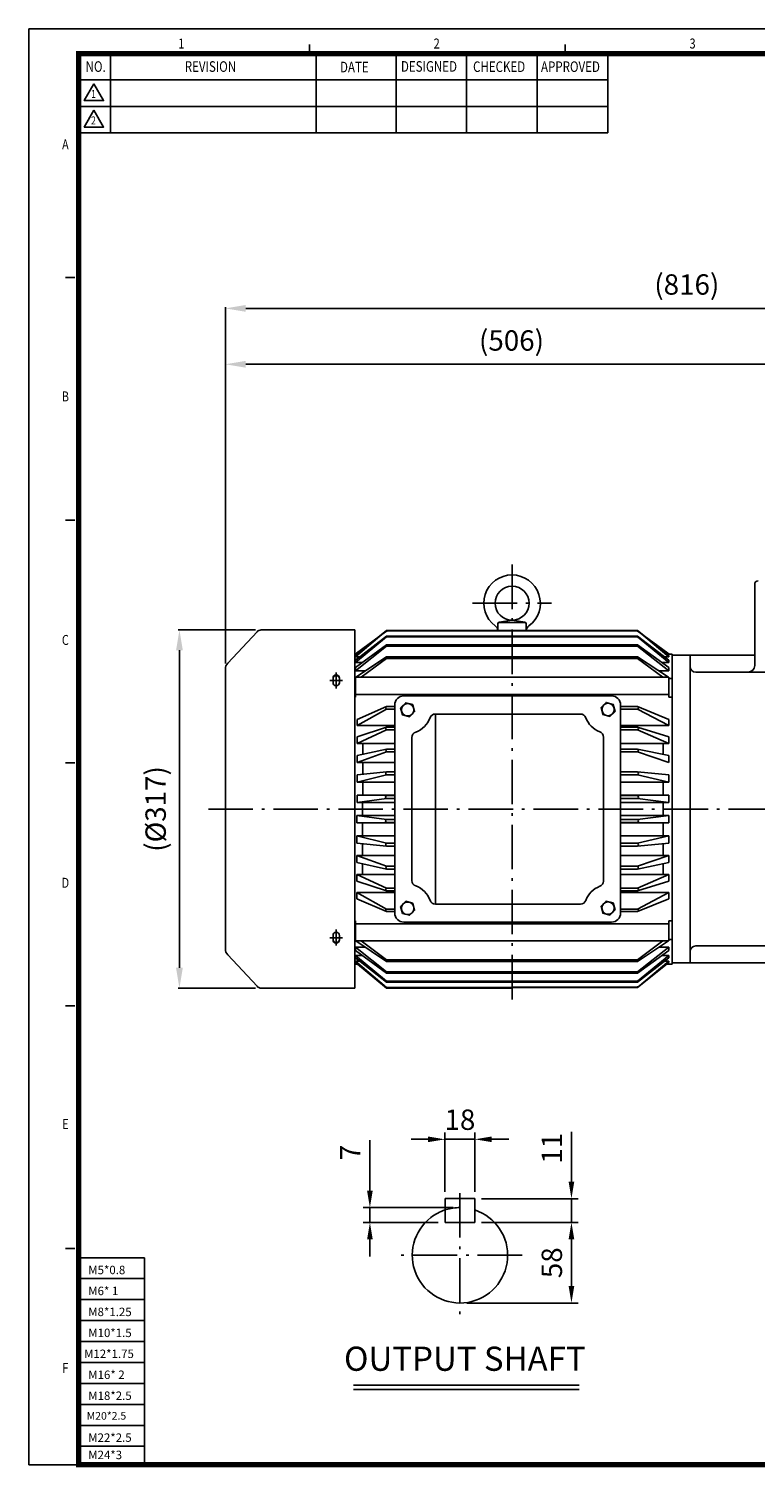
# Model space of a CAD drawing. Units: millimetres. Extents: x 9899 to 11710, y -5163 to -3892.
# Drawn here: x 9899 to 10542, y -5163 to -3892 of the extents above; entities that cross this region are included whole.
import ezdxf
from ezdxf.enums import TextEntityAlignment as Align

# ---------------------------------------------------------------- set-up
doc = ezdxf.new("R2010")
doc.units = ezdxf.units.MM
doc.header["$LTSCALE"] = 3.15
doc.linetypes.add('CENTER', pattern=[18.25, 12.5, -2.5, 0.75, -2.5])
for name, color, linetype in [('1', 7, 'Continuous'), ('2', 3, 'CENTER'), ('4', 4, 'Continuous'), ('5', 1, 'Continuous')]:
    doc.layers.add(name, color=color, linetype=linetype)
doc.styles.add('ROMANS', font='arial.ttf', dxfattribs={"height": 2.5})
doc.styles.get("Standard").update_dxf_attribs({"font": 'romans.shx', "width": 0.8, "height": 18})
doc.dimstyles.new('ISO-25', dxfattribs={"dimtxt": 2.5, "dimasz": 2.5, "dimexe": 1.25, "dimexo": 0.625, "dimtad": 1, "dimdsep": 46, "dimtxsty": 'Standard', "dimcen": 2.5, "dimazin": 2, "dimtfac": 1, "dimtmove": 0, "dimatfit": 3, "dimfxl": 0, "dimarcsym": 0})

# ---------------------------------------------------------------- blocks, each defined once
blk = doc.blocks.new('*D8')
at = {"layer": '1', "color": 4, "lineweight": -2, "transparency": 16777216}
for p, q in [((10099.8, -4422.9), (10031.5, -4422.9)), ((10032.5, -4440.9), (10032.5, -4721.6)), ((10099.8, -4739.6), (10031.5, -4739.6))]:
    blk.add_line(p, q, dxfattribs=at)
at = {"layer": '1', "color": 4, "transparency": 16777216}
for points in [[(10029.5, -4440.9), (10035.5, -4440.9), (10032.5, -4422.9)], [(10029.5, -4721.6), (10035.5, -4721.6), (10032.5, -4739.6)]]:
    blk.add_solid(points, dxfattribs=at)
at = {"layer": 'DEFPOINTS', "color": 0, "transparency": 16777216}
for p in [(10104.8, -4422.9), (10032.5, -4739.6), (10104.8, -4739.6)]:
    blk.add_point(p, dxfattribs=at)
at = {"layer": '1', "color": 4, "transparency": 16777216, "insert": (10013.8, -4581.2), "char_height": 18, "attachment_point": 5, "rotation": 90}
blk.add_mtext('(%%C317)', dxfattribs=at)
blk = doc.blocks.new('*D9')
at = {"layer": '1', "color": 4, "lineweight": -2, "transparency": 16777216}
for p, q in [((10073.1, -4452.7), (10073.1, -4187.1)), ((10091.1, -4188.1), (10561.1, -4188.1)), ((10579.1, -4374.7), (10579.1, -4187.1))]:
    blk.add_line(p, q, dxfattribs=at)
at = {"layer": '1', "color": 4, "transparency": 16777216}
for points in [[(10091.1, -4185.1), (10091.1, -4191.1), (10073.1, -4188.1)], [(10561.1, -4185.1), (10561.1, -4191.1), (10579.1, -4188.1)]]:
    blk.add_solid(points, dxfattribs=at)
at = {"layer": 'DEFPOINTS', "color": 0, "transparency": 16777216}
for p in [(10579.1, -4188.1), (10579.1, -4379.7), (10073.1, -4457.7)]:
    blk.add_point(p, dxfattribs=at)
at = {"layer": '1', "color": 4, "transparency": 16777216, "insert": (10326.1, -4169.4), "char_height": 18, "attachment_point": 5}
blk.add_mtext('(506)', dxfattribs=at)
blk = doc.blocks.new('*D10')
at = {"layer": '1', "color": 4, "lineweight": -2, "transparency": 16777216}
for p, q in [((10073.1, -4452.7), (10073.1, -4137.7)), ((10091.1, -4138.7), (10871.1, -4138.7)), ((10889.1, -4470.2), (10889.1, -4137.7))]:
    blk.add_line(p, q, dxfattribs=at)
at = {"layer": '1', "color": 4, "transparency": 16777216}
for points in [[(10091.1, -4135.7), (10091.1, -4141.7), (10073.1, -4138.7)], [(10871.1, -4135.7), (10871.1, -4141.7), (10889.1, -4138.7)]]:
    blk.add_solid(points, dxfattribs=at)
at = {"layer": 'DEFPOINTS', "color": 0, "transparency": 16777216}
for p in [(10889.1, -4138.7), (10073.1, -4457.7), (10889.1, -4475.2)]:
    blk.add_point(p, dxfattribs=at)
at = {"layer": '1', "color": 4, "transparency": 16777216, "insert": (10481.1, -4119.9), "char_height": 18, "attachment_point": 5}
blk.add_mtext('(816)', dxfattribs=at)
blk = doc.blocks.new('*D13')
at = {"layer": '4', "color": 4, "lineweight": -2, "transparency": 16777216}
for p, q in [((10200.9, -4918.6), (10200.9, -4874.1)), ((10274.5, -4933.6), (10194.9, -4933.6)), ((10200.9, -4946.7), (10200.9, -4933.6)), ((10261.3, -4946.7), (10194.9, -4946.7)), ((10200.9, -4961.7), (10200.9, -4976.7))]:
    blk.add_line(p, q, dxfattribs=at)
at = {"layer": '4', "color": 4, "transparency": 16777216}
for points in [[(10198.4, -4918.6), (10203.4, -4918.6), (10200.9, -4933.6)], [(10198.4, -4961.7), (10203.4, -4961.7), (10200.9, -4946.7)]]:
    blk.add_solid(points, dxfattribs=at)
at = {"layer": 'DEFPOINTS', "color": 0, "transparency": 16777216}
for p in [(10280.5, -4933.6), (10200.9, -4946.7), (10267.3, -4946.7)]:
    blk.add_point(p, dxfattribs=at)
at = {"layer": '4', "color": 4, "transparency": 16777216, "insert": (10185.9, -4884.9), "char_height": 18, "attachment_point": 5, "rotation": 90}
blk.add_mtext('7', dxfattribs=at)
blk = doc.blocks.new('*D14')
at = {"layer": '4', "color": 4, "lineweight": -2, "transparency": 16777216}
for p, q in [((10299.7, -4946.7), (10385.1, -4946.7)), ((10379.1, -5002.9), (10379.1, -4961.7)), ((10286.5, -5017.9), (10385.1, -5017.9))]:
    blk.add_line(p, q, dxfattribs=at)
at = {"layer": '4', "color": 4, "transparency": 16777216}
for points in [[(10376.6, -4961.7), (10381.6, -4961.7), (10379.1, -4946.7)], [(10376.6, -5002.9), (10381.6, -5002.9), (10379.1, -5017.9)]]:
    blk.add_solid(points, dxfattribs=at)
at = {"layer": 'DEFPOINTS', "color": 0, "transparency": 16777216}
for p in [(10293.7, -4946.7), (10379.1, -4946.7), (10280.5, -5017.9)]:
    blk.add_point(p, dxfattribs=at)
at = {"layer": '4', "color": 4, "transparency": 16777216, "insert": (10364.1, -4982.3), "char_height": 18, "attachment_point": 5, "rotation": 90}
blk.add_mtext('58', dxfattribs=at)
blk = doc.blocks.new('*D15')
at = {"layer": '4', "color": 4, "lineweight": -2, "transparency": 16777216}
for p, q in [((10379.1, -4910.7), (10379.1, -4866.5)), ((10299.7, -4925.7), (10385.1, -4925.7)), ((10379.1, -4946.7), (10379.1, -4925.7)), ((10299.7, -4946.7), (10385.1, -4946.7)), ((10379.1, -4961.7), (10379.1, -4976.7))]:
    blk.add_line(p, q, dxfattribs=at)
at = {"layer": '4', "color": 4, "transparency": 16777216}
for points in [[(10376.6, -4910.7), (10381.6, -4910.7), (10379.1, -4925.7)], [(10376.6, -4961.7), (10381.6, -4961.7), (10379.1, -4946.7)]]:
    blk.add_solid(points, dxfattribs=at)
at = {"layer": 'DEFPOINTS', "color": 0, "transparency": 16777216}
for p in [(10293.7, -4925.7), (10379.1, -4925.7), (10293.7, -4946.7)]:
    blk.add_point(p, dxfattribs=at)
at = {"layer": '4', "color": 4, "transparency": 16777216, "insert": (10364.1, -4881.1), "char_height": 18, "attachment_point": 5, "rotation": 90}
blk.add_mtext('11', dxfattribs=at)
blk = doc.blocks.new('*D16')
at = {"layer": '4', "color": 4, "lineweight": -2, "transparency": 16777216}
for p, q in [((10267.3, -4919.7), (10267.3, -4867.2)), ((10293.7, -4919.7), (10293.7, -4867.2)), ((10252.3, -4873.2), (10237.3, -4873.2)), ((10267.3, -4873.2), (10293.7, -4873.2)), ((10308.7, -4873.2), (10323.7, -4873.2))]:
    blk.add_line(p, q, dxfattribs=at)
at = {"layer": '4', "color": 4, "transparency": 16777216}
for points in [[(10252.3, -4870.7), (10252.3, -4875.7), (10267.3, -4873.2)], [(10308.7, -4870.7), (10308.7, -4875.7), (10293.7, -4873.2)]]:
    blk.add_solid(points, dxfattribs=at)
at = {"layer": 'DEFPOINTS', "color": 0, "transparency": 16777216}
for p in [(10293.7, -4873.2), (10267.3, -4925.7), (10293.7, -4925.7)]:
    blk.add_point(p, dxfattribs=at)
at = {"layer": '4', "color": 4, "transparency": 16777216, "insert": (10280.5, -4858.2), "char_height": 18, "attachment_point": 5}
blk.add_mtext('18', dxfattribs=at)

msp = doc.modelspace()

# ---------------------------------------------------------------- linework, layer by layer
at = {"color": 4}
for p, q in [((9899.283, -3891.514), (11707.338, -3891.514)), ((9899.283, -3891.514), (9899.283, -5160.808)), ((9943.371, -5160.808), (9899.283, -5160.808))]:
    msp.add_line(p, q, dxfattribs=at)
for p, q in [((10101.118, -4424.527), (10075.249, -4452.264)), ((10104.772, -4422.938), (10187.6, -4422.895)), ((10187.6, -4422.895), (10187.6, -4581.245)), ((10188.1, -4446.75), (10215.6, -4423.526)), ((10188.1, -4445.469), (10215.6, -4423.526)), ((10188.953, -4443.485), (10214.588, -4424.711)), ((10326.6, -4423.526), (10215.6, -4423.526)), ((10217.542, -4423.745), (10326.6, -4423.745)), ((10326.6, -4423.745), (10217.542, -4423.745)), ((10314.063, -4423.526), (10339.136, -4423.526)), ((10314.1, -4423.526), (10314.1, -4417.507)), ((10314.768, -4416.314), (10338.431, -4416.314)), ((10315.278, -4416.125), (10326.6, -4414.314)), ((10337.921, -4416.125), (10326.6, -4414.314)), ((10326.6, -4423.526), (10437.6, -4423.526)), ((10326.6, -4423.745), (10435.695, -4423.745)), ((10339.136, -4423.526), (10339.1, -4417.507)), ((10465.1, -4445.469), (10437.6, -4423.526)), ((10465.1, -4446.75), (10437.6, -4423.526)), ((10215.6, -4428.287), (10188.1, -4449.719)), ((10188.1, -4451.829), (10215.6, -4429.148)), ((10188.1, -4456.22), (10215.6, -4436.188)), ((10215.6, -4437.373), (10188.1, -4459.123)), ((10326.6, -4428.287), (10215.6, -4428.287)), ((10326.6, -4429.148), (10215.6, -4429.148)), ((10326.6, -4436.188), (10215.6, -4436.188)), ((10326.6, -4437.373), (10215.6, -4437.373)), ((10326.6, -4428.287), (10437.6, -4428.287)), ((10326.6, -4429.148), (10437.6, -4429.148)), ((10326.6, -4436.188), (10437.6, -4436.188)), ((10326.6, -4437.373), (10437.6, -4437.373)), ((10437.6, -4428.287), (10465.1, -4449.719)), ((10465.1, -4451.829), (10437.6, -4429.148)), ((10465.1, -4456.22), (10437.6, -4436.188)), ((10437.6, -4437.373), (10465.1, -4459.123)), ((10464.246, -4443.485), (10439.021, -4425.011)), ((10189.598, -4444.245), (10187.6, -4444.245)), ((10189.35, -4448.745), (10187.6, -4448.745)), ((10188.1, -4446.75), (10188.1, -4445.469)), ((10191.909, -4446.75), (10188.1, -4446.75)), ((10188.1, -4451.829), (10188.1, -4449.719)), ((10215.6, -4446.571), (10188.423, -4464.644)), ((10193.294, -4464.644), (10215.6, -4448.06)), ((10326.6, -4446.571), (10215.6, -4446.571)), ((10326.6, -4448.06), (10215.6, -4448.06)), ((10326.6, -4446.571), (10437.6, -4446.571)), ((10326.6, -4448.06), (10437.6, -4448.06)), ((10437.6, -4446.571), (10464.776, -4464.644)), ((10459.905, -4464.644), (10437.6, -4448.06)), ((10461.29, -4446.75), (10465.1, -4446.75)), ((10463.601, -4444.245), (10468.1, -4444.245)), ((10465.1, -4446.75), (10465.1, -4445.469)), ((10465.1, -4451.829), (10465.1, -4449.719)), ((10466.242, -4444.245), (10468.1, -4444.245)), ((10468.1, -4444.245), (10468.1, -4718.245)), ((10468.1, -4444.245), (10468.1, -4448.745)), ((10468.1, -4448.745), (10468.1, -4717.245)), ((10073.1, -4457.72), (10073.1, -4581.245)), ((10194.127, -4451.829), (10188.1, -4451.829)), ((10188.1, -4459.123), (10188.1, -4456.22)), ((10196.725, -4459.123), (10188.1, -4459.123)), ((10456.474, -4459.123), (10465.1, -4459.123)), ((10459.072, -4451.829), (10465.1, -4451.829)), ((10465.1, -4459.123), (10465.1, -4456.22)), ((10168.301, -4469.56), (10168.301, -4465.489)), ((10173.898, -4469.56), (10173.898, -4465.489)), ((10188.1, -4465.834), (10187.6, -4465.834)), ((10188.1, -4464.638), (10188.1, -4482.329)), ((10326.6, -4464.644), (10188.1, -4464.644)), ((10326.6, -4464.644), (10465.1, -4464.644)), ((10465.1, -4464.638), (10465.1, -4482.329)), ((10465.1, -4465.834), (10468.1, -4465.834)), ((10188.1, -4482.329), (10187.6, -4482.329)), ((10326.6, -4479.882), (10188.1, -4479.882)), ((10230.863, -4481.245), (10414.585, -4481.245)), ((10326.6, -4479.882), (10465.1, -4479.882)), ((10465.1, -4482.329), (10468.1, -4482.329)), ((10215.6, -4490.642), (10189.649, -4501.968)), ((10189.649, -4507.426), (10215.6, -4492.87)), ((10222.863, -4490.642), (10215.6, -4490.642)), ((10222.863, -4492.87), (10215.6, -4492.87)), ((10222.863, -4673.245), (10222.863, -4489.245)), ((10258.756, -4665.245), (10258.756, -4497.245)), ((10258.756, -4497.245), (10387.058, -4497.245)), ((10422.585, -4673.245), (10422.585, -4489.245)), ((10422.585, -4490.642), (10437.6, -4490.642)), ((10422.585, -4492.87), (10437.6, -4492.87)), ((10437.6, -4490.642), (10465.1, -4501.968)), ((10465.1, -4507.426), (10437.6, -4492.87)), ((10189.649, -4507.426), (10189.649, -4501.968)), ((10222.863, -4507.426), (10189.649, -4507.426)), ((10215.6, -4508.801), (10189.649, -4517.361)), ((10189.649, -4523.249), (10215.6, -4511.205)), ((10222.863, -4508.801), (10215.6, -4508.801)), ((10222.863, -4511.205), (10215.6, -4511.205)), ((10422.585, -4507.426), (10465.1, -4507.426)), ((10422.585, -4508.801), (10437.6, -4508.801)), ((10422.585, -4511.205), (10437.6, -4511.205)), ((10437.6, -4508.801), (10465.1, -4517.361)), ((10465.1, -4523.249), (10437.6, -4511.205)), ((10465.1, -4507.426), (10465.1, -4501.968)), ((10189.649, -4523.249), (10189.649, -4517.361)), ((10222.863, -4523.249), (10189.649, -4523.249)), ((10194.649, -4523.249), (10194.649, -4532.821)), ((10238.08, -4644.541), (10238.08, -4517.948)), ((10407.368, -4644.883), (10407.368, -4517.607)), ((10422.585, -4523.249), (10465.1, -4523.249)), ((10460.1, -4523.249), (10460.1, -4532.821)), ((10465.1, -4523.249), (10465.1, -4517.361)), ((10189.649, -4533.848), (10215.6, -4528.2)), ((10189.649, -4540.064), (10215.6, -4530.738)), ((10189.649, -4540.064), (10189.649, -4533.848)), ((10222.863, -4528.2), (10215.6, -4528.2)), ((10222.863, -4530.738), (10215.6, -4530.738)), ((10422.585, -4528.2), (10437.6, -4528.2)), ((10422.585, -4530.738), (10437.6, -4530.738)), ((10465.1, -4533.848), (10437.6, -4528.2)), ((10465.1, -4540.064), (10437.6, -4530.738)), ((10465.1, -4540.064), (10465.1, -4533.848)), ((10222.863, -4540.064), (10189.649, -4540.064)), ((10189.649, -4551.146), (10215.6, -4548.506)), ((10189.649, -4557.584), (10215.6, -4551.135)), ((10189.649, -4557.584), (10189.649, -4551.146)), ((10194.649, -4540.064), (10194.649, -4550.657)), ((10222.863, -4548.506), (10215.6, -4548.506)), ((10222.863, -4551.135), (10215.6, -4551.135)), ((10437.6, -4548.506), (10422.585, -4548.506)), ((10422.585, -4551.135), (10437.6, -4551.135)), ((10465.1, -4551.146), (10437.6, -4548.506)), ((10465.1, -4557.584), (10437.6, -4551.135)), ((10465.1, -4557.584), (10465.1, -4551.146)), ((10222.863, -4557.584), (10189.649, -4557.584)), ((10194.649, -4557.584), (10194.649, -4568.958)), ((10422.585, -4557.584), (10465.1, -4557.584)), ((10460.1, -4557.584), (10460.1, -4568.958)), ((10222.863, -4568.958), (10189.649, -4568.958)), ((10215.6, -4569.373), (10189.649, -4568.958)), ((10189.649, -4575.509), (10189.649, -4568.958)), ((10189.649, -4575.509), (10215.6, -4572.047)), ((10222.863, -4575.509), (10189.649, -4575.509)), ((10194.224, -4586.981), (10194.224, -4575.509)), ((10222.863, -4569.373), (10215.6, -4569.373)), ((10222.863, -4572.047), (10215.6, -4572.047)), ((10422.585, -4568.958), (10465.1, -4568.958)), ((10422.585, -4569.373), (10437.6, -4569.373)), ((10422.585, -4572.047), (10437.6, -4572.047)), ((10422.585, -4575.509), (10465.1, -4575.509)), ((10437.6, -4569.373), (10465.1, -4568.958)), ((10465.1, -4575.509), (10437.6, -4572.047)), ((10460.1, -4575.509), (10460.1, -4581.245)), ((10465.1, -4575.509), (10465.1, -4568.958)), ((10073.1, -4704.769), (10073.1, -4581.245)), ((10187.6, -4739.595), (10187.6, -4581.245)), ((10222.863, -4586.981), (10189.224, -4586.981)), ((10189.224, -4586.981), (10215.6, -4590.442)), ((10189.224, -4586.981), (10189.224, -4593.531)), ((10422.585, -4586.981), (10465.1, -4586.981)), ((10465.1, -4586.981), (10437.6, -4590.442)), ((10460.1, -4586.981), (10460.1, -4581.245)), ((10465.1, -4586.981), (10465.1, -4593.531)), ((10215.6, -4593.117), (10189.224, -4593.531)), ((10222.863, -4593.531), (10189.224, -4593.531)), ((10194.224, -4604.906), (10194.224, -4593.531)), ((10222.863, -4590.442), (10215.6, -4590.442)), ((10222.863, -4593.117), (10215.6, -4593.117)), ((10422.585, -4590.442), (10437.6, -4590.442)), ((10422.585, -4593.117), (10437.6, -4593.117)), ((10422.585, -4593.531), (10465.1, -4593.531)), ((10437.6, -4593.117), (10465.1, -4593.531)), ((10460.1, -4604.906), (10460.1, -4593.531)), ((10222.863, -4604.906), (10189.224, -4604.906)), ((10189.224, -4604.906), (10215.6, -4611.355)), ((10189.224, -4604.906), (10189.224, -4611.344)), ((10189.224, -4611.344), (10215.6, -4613.983)), ((10194.224, -4622.425), (10194.224, -4611.833)), ((10222.863, -4611.355), (10215.6, -4611.355)), ((10222.863, -4613.983), (10215.6, -4613.983)), ((10422.585, -4604.906), (10465.1, -4604.906)), ((10422.585, -4611.355), (10437.6, -4611.355)), ((10422.585, -4613.983), (10437.6, -4613.983)), ((10465.1, -4604.906), (10437.6, -4611.355)), ((10465.1, -4611.344), (10437.6, -4613.983)), ((10460.1, -4622.425), (10460.1, -4611.833)), ((10465.1, -4604.906), (10465.1, -4611.344)), ((10222.863, -4622.425), (10189.224, -4622.425)), ((10189.224, -4622.425), (10215.6, -4631.752)), ((10189.224, -4622.425), (10189.224, -4628.642)), ((10422.585, -4622.425), (10465.1, -4622.425)), ((10465.1, -4622.425), (10437.6, -4631.752)), ((10465.1, -4622.425), (10465.1, -4628.642)), ((10189.224, -4628.642), (10215.6, -4634.29)), ((10222.863, -4639.241), (10189.224, -4639.241)), ((10189.224, -4639.241), (10215.6, -4651.285)), ((10189.224, -4639.241), (10189.224, -4645.128)), ((10194.224, -4639.241), (10194.224, -4629.669)), ((10222.863, -4631.752), (10215.6, -4631.752)), ((10222.863, -4634.29), (10215.6, -4634.29)), ((10422.585, -4631.752), (10437.6, -4631.752)), ((10422.585, -4634.29), (10437.6, -4634.29)), ((10422.585, -4639.241), (10465.1, -4639.241)), ((10465.1, -4628.642), (10437.6, -4634.29)), ((10465.1, -4639.241), (10437.6, -4651.285)), ((10460.1, -4639.241), (10460.1, -4629.669)), ((10465.1, -4639.241), (10465.1, -4645.128)), ((10215.6, -4653.689), (10189.224, -4645.128)), ((10222.863, -4651.285), (10215.6, -4651.285)), ((10222.863, -4653.689), (10215.6, -4653.689)), ((10422.585, -4651.285), (10437.6, -4651.285)), ((10422.585, -4653.689), (10437.6, -4653.689)), ((10437.6, -4653.689), (10465.1, -4645.128)), ((10222.863, -4655.064), (10189.224, -4655.064)), ((10189.224, -4655.064), (10215.6, -4669.619)), ((10189.224, -4655.064), (10189.224, -4660.522)), ((10215.6, -4671.848), (10189.224, -4660.522)), ((10258.756, -4665.245), (10387.058, -4665.245)), ((10422.585, -4655.064), (10465.1, -4655.064)), ((10465.1, -4655.064), (10437.6, -4669.619)), ((10437.6, -4671.848), (10465.1, -4660.522)), ((10465.1, -4655.064), (10465.1, -4660.522)), ((10222.863, -4669.619), (10215.6, -4669.619)), ((10222.863, -4671.848), (10215.6, -4671.848)), ((10422.585, -4669.619), (10437.6, -4669.619)), ((10422.585, -4671.848), (10437.6, -4671.848)), ((10188.1, -4680.161), (10187.6, -4680.161)), ((10188.1, -4697.851), (10188.1, -4680.161)), ((10326.6, -4682.607), (10188.1, -4682.607)), ((10230.863, -4681.245), (10414.585, -4681.245)), ((10326.6, -4682.607), (10465.1, -4682.607)), ((10465.1, -4680.161), (10468.1, -4680.161)), ((10465.1, -4697.851), (10465.1, -4680.161)), ((10168.301, -4692.93), (10168.301, -4697.001)), ((10173.898, -4692.93), (10173.898, -4697.001)), ((10188.1, -4696.655), (10187.6, -4696.655)), ((10326.6, -4697.845), (10188.1, -4697.845)), ((10215.6, -4725.116), (10188.1, -4703.367)), ((10196.725, -4703.367), (10188.1, -4703.367)), ((10188.1, -4703.367), (10188.1, -4706.27)), ((10215.6, -4715.919), (10188.423, -4697.845)), ((10193.294, -4697.845), (10215.6, -4714.43)), ((10326.6, -4697.845), (10465.1, -4697.845)), ((10459.905, -4697.845), (10437.6, -4714.43)), ((10437.6, -4715.919), (10464.776, -4697.845)), ((10437.6, -4725.116), (10465.1, -4703.367)), ((10456.474, -4703.367), (10465.1, -4703.367)), ((10465.1, -4696.655), (10468.1, -4696.655)), ((10465.1, -4703.367), (10465.1, -4706.27)), ((10101.118, -4737.962), (10075.249, -4710.226)), ((10189.35, -4713.745), (10187.6, -4713.745)), ((10188.1, -4706.27), (10215.6, -4726.302)), ((10188.1, -4710.66), (10215.6, -4733.341)), ((10194.127, -4710.66), (10188.1, -4710.66)), ((10188.1, -4710.66), (10188.1, -4712.77)), ((10215.6, -4734.203), (10188.1, -4712.77)), ((10188.1, -4715.74), (10188.1, -4717.02)), ((10188.1, -4715.74), (10215.6, -4738.964)), ((10191.909, -4715.74), (10188.1, -4715.74)), ((10188.1, -4717.02), (10215.6, -4739.487)), ((10326.6, -4714.43), (10215.6, -4714.43)), ((10215.6, -4714.43), (10215.6, -4715.919)), ((10326.6, -4715.919), (10215.6, -4715.919)), ((10326.6, -4714.43), (10437.6, -4714.43)), ((10326.6, -4715.919), (10437.6, -4715.919)), ((10465.1, -4706.27), (10437.6, -4726.302)), ((10465.1, -4710.66), (10437.6, -4733.341)), ((10437.6, -4734.203), (10465.1, -4712.77)), ((10437.6, -4714.43), (10437.6, -4715.919)), ((10465.1, -4715.74), (10437.6, -4738.964)), ((10465.1, -4717.02), (10437.6, -4738.964)), ((10459.072, -4710.66), (10465.1, -4710.66)), ((10461.29, -4715.74), (10465.1, -4715.74)), ((10465.1, -4710.66), (10465.1, -4712.77)), ((10465.1, -4715.74), (10465.1, -4717.02)), ((10468.1, -4717.245), (10468.1, -4713.745)), ((10468.1, -4718.245), (10468.1, -4713.745)), ((10189.598, -4718.245), (10187.6, -4718.245)), ((10326.6, -4725.116), (10215.6, -4725.116)), ((10215.6, -4725.116), (10215.6, -4726.302)), ((10326.6, -4726.302), (10215.6, -4726.302)), ((10326.6, -4725.116), (10437.6, -4725.116)), ((10326.6, -4726.302), (10437.6, -4726.302)), ((10463.601, -4718.245), (10468.1, -4718.245)), ((10104.772, -4739.552), (10187.6, -4739.595)), ((10326.6, -4733.341), (10215.6, -4733.341)), ((10215.6, -4733.341), (10215.6, -4734.203)), ((10326.6, -4734.203), (10215.6, -4734.203)), ((10326.6, -4738.964), (10215.6, -4738.964)), ((10215.6, -4738.964), (10215.6, -4739.487)), ((10326.6, -4739.487), (10215.6, -4739.487)), ((10314.063, -4738.964), (10326.6, -4738.964)), ((10326.6, -4733.341), (10437.6, -4733.341)), ((10326.6, -4734.203), (10437.6, -4734.203)), ((10326.6, -4738.745), (10435.695, -4738.745)), ((10326.6, -4738.964), (10437.6, -4738.964)), ((10293.691, -4925.657), (10267.338, -4925.657)), ((10280.515, -4925.657), (10267.338, -4925.657)), ((10267.338, -4925.657), (10267.338, -4946.74)), ((10280.515, -4925.657), (10293.691, -4925.657)), ((10293.691, -4946.74), (10293.691, -4925.657)), ((10267.338, -4946.74), (10293.691, -4946.74)), ((10280.515, -4946.74), (10267.338, -4946.74)), ((10280.515, -4946.74), (10293.691, -4946.74)), ((10186.266, -5094.249), (10385.901, -5094.249))]:
    msp.add_line(p, q)
at = {"ltscale": 10}
for p, q in [((10484.1, -4445.245), (10468.1, -4445.245)), ((10468.1, -4717.245), (10468.1, -4445.245)), ((10484.1, -4717.245), (10484.1, -4445.245)), ((10556.1, -4460.245), (10489.1, -4460.245)), ((10556.1, -4702.245), (10489.1, -4702.245))]:
    msp.add_line(p, q, dxfattribs=at)
for points in [[(10228.09, -4491.827), (10229.748, -4498.013), (10235.934, -4499.67), (10240.462, -4495.142), (10238.805, -4488.956), (10232.619, -4487.298)], [(10405.265, -4491.587), (10406.922, -4497.773), (10413.108, -4499.431), (10417.637, -4494.902), (10415.979, -4488.716), (10409.793, -4487.059)], [(10228.09, -4667.347), (10229.748, -4673.533), (10235.934, -4675.191), (10240.462, -4670.663), (10238.805, -4664.477), (10232.619, -4662.819)], [(10405.265, -4667.108), (10406.922, -4673.294), (10413.108, -4674.951), (10417.637, -4670.423), (10415.979, -4664.237), (10409.793, -4662.579)]]:
    msp.add_lwpolyline(points, close=True)
for centre, radius in [((10326.6, -4399.314), 15), ((10234.276, -4493.484), 5.468), ((10411.451, -4493.245), 5.468), ((10234.276, -4669.005), 5.468), ((10411.451, -4668.765), 5.468)]:
    msp.add_circle(centre, radius)
for centre, radius, start, end in [((10326.6, -4399.314), 25, 306.639214, 233.360786), ((10544.1, -4382.65), 3, 90, 180), ((10104.774, -4427.938), 5, 90.02973, 136.995499), ((10217.542, -4428.745), 5, 90, 126.216695), ((10308.1, -4424.188), 6, 6.340909, 53.360786), ((10315.5, -4417.507), 1.4, 99.090277, 180), ((10337.7, -4417.507), 1.4, 0, 80.909723), ((10345.1, -4424.188), 6, 126.639214, 173.659091), ((10435.695, -4428.745), 5, 48.301866, 90), ((10186.957, -4441.245), 3, 282.367305, 311.698134), ((10466.242, -4441.245), 3, 228.301866, 270), ((10081.1, -4457.72), 8, 136.995499, 180), ((10171.1, -4465.489), 2.799, 0, 180), ((10171.1, -4469.56), 2.799, 180, 0), ((10230.863, -4489.245), 8, 90, 180), ((10414.585, -4489.245), 8, 0, 90), ((10216.164, -4491.756), 1.249, 116.872683, 243.127317), ((10234.276, -4493.484), 21, 289.793068, 340.309871), ((10258.756, -4502.245), 5, 90, 160.309871), ((10387.058, -4502.245), 5, 20.252247, 90), ((10411.451, -4493.245), 21, 200.252247, 249.554183), ((10437.035, -4491.756), 1.249, 296.872683, 63.127317), ((10216.394, -4510.003), 1.441, 123.472459, 236.527541), ((10243.08, -4517.948), 5, 109.793068, 180), ((10402.368, -4517.607), 5, 0, 69.554183), ((10436.805, -4510.003), 1.441, 303.472459, 56.527541), ((10216.942, -4529.469), 1.847, 136.610173, 223.389827), ((10436.257, -4529.469), 1.847, 316.610173, 43.389827), ((10216.395, -4549.82), 1.536, 121.182892, 238.817108), ((10436.804, -4549.82), 1.536, 301.182892, 58.817108), ((10216.205, -4570.71), 1.468, 114.357144, 245.642856), ((10436.994, -4570.71), 1.468, 294.357144, 65.642856), ((10216.205, -4591.78), 1.468, 114.357144, 245.642856), ((10436.994, -4591.78), 1.468, 294.357144, 65.642856), ((10216.395, -4612.669), 1.536, 121.182892, 238.817108), ((10436.804, -4612.669), 1.536, 301.182892, 58.817108), ((10216.942, -4633.021), 1.847, 136.610173, 223.389827), ((10436.257, -4633.021), 1.847, 316.610173, 43.389827), ((10216.394, -4652.487), 1.441, 123.472459, 236.527541), ((10243.08, -4644.541), 5, 180, 250.206932), ((10234.276, -4669.005), 21, 19.690129, 70.206932), ((10411.451, -4669.245), 21, 110.445817, 159.747753), ((10402.368, -4644.883), 5, 290.445817, 0), ((10436.805, -4652.487), 1.441, 303.472459, 56.527541), ((10258.756, -4660.245), 5, 199.690129, 270), ((10387.058, -4660.245), 5, 270, 339.747753), ((10216.164, -4670.734), 1.249, 116.872683, 243.127317), ((10230.863, -4673.245), 8, 180, 270), ((10414.585, -4673.245), 8, 270, 0), ((10437.035, -4670.734), 1.249, 296.872683, 63.127317), ((10171.1, -4692.93), 2.799, 0, 180), ((10171.1, -4697.001), 2.799, 180, 0), ((10081.1, -4704.769), 8, 180, 223.004501), ((10104.774, -4734.552), 5, 223.004501, 269.97027), ((10435.695, -4733.745), 5, 270, 311.698134), ((10280.515, -4975.729), 42.166, 127.404896, 71.790043), ((10280.515, -4975.729), 42.166, 108.209957, 127.404896)]:
    msp.add_arc(centre, radius, start, end)
for centre, radius, start, end in [((10489.1, -4455.245), 5, 180, 270), ((10535.1, -4454.245), 6, 270, 0), ((10489.1, -4707.245), 5, 90, 180)]:
    msp.add_arc(centre, radius, start, end, dxfattribs=at)
at = {"color": 2}
msp.add_arc((10280.515, -4975.729), 42.166, 90, 106.763139, dxfattribs=at)
at = {"layer": '1'}
for p, q in [((10147.501, -3913.558), (10147.501, -3905.292)), ((10373.452, -3913.558), (10373.452, -3905.292)), ((10411.151, -3983.507), (10411.151, -3913.34)), ((9943.371, -3983.507), (10411.151, -3983.507)), ((9931.764, -4111.38), (9940.03, -4111.38)), ((9931.764, -4325.943), (9940.03, -4325.943)), ((10541.1, -4454.245), (10541.1, -4382.65)), ((9931.764, -4540.507), (9940.03, -4540.507)), ((10468.1, -4717.245), (10484.1, -4717.245)), ((10484.1, -4717.245), (10562.1, -4717.245)), ((9931.764, -4755.07), (9940.03, -4755.07)), ((9931.764, -4969.633), (9940.03, -4969.633)), ((10001.52, -4977.846), (9943.371, -4977.846)), ((10001.52, -4977.846), (10001.52, -5160.808))]:
    msp.add_line(p, q, dxfattribs=at)
at = {"layer": '1', "const_width": 4.52}
msp.add_lwpolyline([(11707.338, -3913.558), (9943.371, -3913.558), (9943.371, -5160.808), (11707.338, -5160.808)], close=True, dxfattribs=at)
at = {"layer": '1'}
for points in [[(9956.884, -3940.149), (9948.275, -3955.059), (9965.493, -3955.059)], [(9956.884, -3963.538), (9948.275, -3978.448), (9965.493, -3978.448)]]:
    msp.add_lwpolyline(points, close=True, dxfattribs=at)
at = {"layer": '2'}
for p, q in [((10326.6, -4749.487), (10326.6, -4364.314)), ((10291.6, -4399.314), (10361.6, -4399.314)), ((10058.1, -4581.245), (10587.1, -4581.245)), ((10280.515, -4920.729), (10280.515, -5030.729)), ((10335.515, -4975.729), (10225.515, -4975.729))]:
    msp.add_line(p, q, dxfattribs=at)
at = {"layer": '4', "ltscale": 0.5}
for p, q in [((9971.438, -3913.34), (9971.438, -3960.118)), ((10153.272, -3913.34), (10153.272, -3983.507)), ((10224.039, -3913.34), (10224.039, -3983.507)), ((10286.41, -3913.34), (10286.41, -3983.507)), ((10348.781, -3913.34), (10348.781, -3983.507))]:
    msp.add_line(p, q, dxfattribs=at)
at = {"layer": '4'}
for p, q in [((9971.438, -3936.729), (9971.438, -3913.34)), ((9943.371, -3936.729), (10411.151, -3936.729)), ((9971.438, -3983.507), (9971.438, -3936.729)), ((9943.371, -3960.118), (10411.151, -3960.118)), ((10171.1, -4474.693), (10171.1, -4460.644)), ((10176.641, -4467.524), (10165.558, -4467.524)), ((10171.1, -4687.796), (10171.1, -4701.846)), ((10176.641, -4694.965), (10165.558, -4694.965)), ((10001.52, -4996.37), (9943.371, -4996.37)), ((10001.52, -5014.894), (9943.371, -5014.894)), ((10001.52, -5033.419), (9943.371, -5033.419)), ((10001.52, -5051.943), (9943.371, -5051.943)), ((10001.52, -5070.467), (9943.371, -5070.467)), ((10001.52, -5088.992), (9943.371, -5088.992)), ((10186.266, -5090.533), (10385.901, -5090.533)), ((10001.52, -5107.516), (9943.371, -5107.516)), ((10001.52, -5126.04), (9943.371, -5126.04)), ((10001.52, -5144.565), (9943.371, -5144.565))]:
    msp.add_line(p, q, dxfattribs=at)
at = {"layer": '4', "color": 0}
msp.add_line((10484.1, -4445.245), (10541.1, -4445.245), dxfattribs=at)
at = {"layer": '4'}
msp.add_point((9943.371, -4982.989), dxfattribs=at)
at = {"layer": '5'}
for centre, start, end in [((10171.099, -4466.11), 14.106069, 165.885456), ((10171.099, -4696.379), 194.114544, 345.893931)]:
    msp.add_arc(centre, 2.885, start, end, dxfattribs=at)

# ---------------------------------------------------------------- texts
at = {"layer": '1', "style": 'ROMANS', "width": 0.8}
for s, p in [('1', (10034.125, -3905.693)), ('2', (10259.958, -3905.693)), ('3', (10486.171, -3905.693)), ('A', (9931.657, -3994.916)), ('B', (9931.657, -4217.662)), ('C', (9931.657, -4432.92)), ('D', (9931.657, -4647.595)), ('E', (9931.657, -4860.877)), ('F', (9931.657, -5076.498))]:
    msp.add_text(s, height=8.818, dxfattribs=at).set_placement(p, align=Align.MIDDLE)
at = {"layer": '1', "width": 0.8}
for s, p in [('NO.', (9949.542, -3929.595)), ('REVISION', (10037.216, -3929.595)), ('DATE', (10174.471, -3930.047)), ('DESIGNED', (10228.351, -3929.484)), ('CHECKED', (10292.094, -3929.704)), ('APPROVED', (10352.171, -3929.704))]:
    msp.add_text(s, height=9.3556, dxfattribs=at).set_placement(p)
for s, p in [('1', (9956.527, -3949.129)), ('2', (9956.527, -3972.518))]:
    msp.add_text(s, height=7.017, dxfattribs=at).set_placement(p, align=Align.MIDDLE_CENTER)
at = {"layer": '4'}
for s, height, p in [('M5*0.8', 7.4481, (9951.891, -4992.428)), ('M6* 1', 7.4481, (9951.891, -5010.952)), ('M8*1.25', 7.4481, (9951.891, -5029.477)), ('M10*1.5', 7.4481, (9951.891, -5048.001)), ('M12*1.75', 7.4481, (9948.198, -5066.525)), ('M16* 2', 7.4481, (9951.891, -5085.05)), ('M18*2.5', 7.4481, (9951.891, -5103.574)), ('M20*2.5', 6.771, (9950.536, -5121.026)), ('M22*2.5', 7.4481, (9951.891, -5140.623)), ('M24*3', 7.4481, (9951.891, -5155.918))]:
    msp.add_text(s, height=height, dxfattribs=at).set_placement(p)
at = {"layer": '4', "ltscale": 20, "insert": (10284.846, -5069.914), "char_height": 21.38671, "attachment_point": 5}
msp.add_mtext('OUTPUT SHAFT', dxfattribs=at)

# ---------------------------------------------------------------- dimensions: what is measured, and where the dimension line sits
at = {"layer": '1', "color": 4}
for base, p2, picture, middle in [((10889.1, -4138.65), (10889.1, -4475.15), '*D10', (10481.1, -4119.936)), ((10579.1, -4188.116), (10579.1, -4379.65), '*D9', (10326.1, -4169.401))]:
    dim = msp.add_linear_dim(base=base, p1=(10073.1, -4457.72), p2=p2, text='(<>)', dimstyle='ISO-25', override={"dimtxt": 18, "dimasz": 18, "dimexe": 1, "dimexo": 5, "dimgap": 5, "dimrnd": 0.001, "dimzin": 9, "dimcen": 2, "dimclrd": 4, "dimclre": 4, "dimclrt": 4, "dimtvp": 1, "dimtzin": 2}, dxfattribs=at)
    dim.commit()
    dim.dimension.update_dxf_attribs({"geometry": picture, "text_midpoint": middle})
dim = msp.add_linear_dim(base=(10032.534, -4739.552), p1=(10104.772, -4422.938), p2=(10104.772, -4739.552), angle=90, text='(%%C317)', dimstyle='ISO-25', override={"dimtxt": 18, "dimasz": 18, "dimexe": 1, "dimexo": 5, "dimgap": 5, "dimrnd": 0.001, "dimzin": 9, "dimcen": 2, "dimclrd": 4, "dimclre": 4, "dimclrt": 4, "dimtvp": 1, "dimtzin": 2}, dxfattribs=at)
dim.commit()
dim.dimension.update_dxf_attribs({"geometry": '*D8', "text_midpoint": (10013.819, -4581.245)})
at = {"layer": '4'}
dim = msp.add_linear_dim(base=(10293.691, -4873.214), p1=(10267.338, -4925.657), p2=(10293.691, -4925.657), text='18', dimstyle='ISO-25', override={"dimscale": 6, "dimexe": 1, "dimexo": 1, "dimgap": 1, "dimrnd": 0.001, "dimsah": 1, "dimcen": 2, "dimclrd": 4, "dimclre": 4, "dimclrt": 4, "dimtvp": 1, "dimtzin": 2}, dxfattribs=at)
dim.commit()
dim.dimension.update_dxf_attribs({"geometry": '*D16', "text_midpoint": (10280.515, -4873.214), "dimtype": 160})
for base, p1, p2, text, picture, middle in [((10379.143, -4925.657), (10293.691, -4946.74), (10293.691, -4925.657), '11', '*D15', (10364.143, -4881.085)), ((10379.143, -4946.74), (10280.515, -5017.895), (10293.691, -4946.74), '58', '*D14', (10364.143, -4982.317))]:
    dim = msp.add_linear_dim(base=base, p1=p1, p2=p2, angle=90, text=text, dimstyle='ISO-25', override={"dimscale": 6, "dimexe": 1, "dimexo": 1, "dimgap": 1, "dimrnd": 0.001, "dimsah": 1, "dimcen": 2, "dimclrd": 4, "dimclre": 4, "dimclrt": 4, "dimtvp": 1, "dimtzin": 2}, dxfattribs=at)
    dim.commit()
    dim.dimension.update_dxf_attribs({"geometry": picture, "text_midpoint": middle})
dim = msp.add_linear_dim(base=(10200.919, -4946.74), p1=(10280.515, -4933.563), p2=(10267.338, -4946.74), angle=90, text='7', dimstyle='ISO-25', override={"dimscale": 6, "dimexe": 1, "dimexo": 1, "dimgap": 1, "dimrnd": 0.001, "dimsah": 1, "dimcen": 2, "dimclrd": 4, "dimclre": 4, "dimclrt": 4, "dimtvp": 1, "dimtzin": 2}, dxfattribs=at)
dim.commit()
dim.dimension.update_dxf_attribs({"geometry": '*D13', "text_midpoint": (10200.919, -4884.905), "dimtype": 160})

doc.saveas('drawing.dxf')
